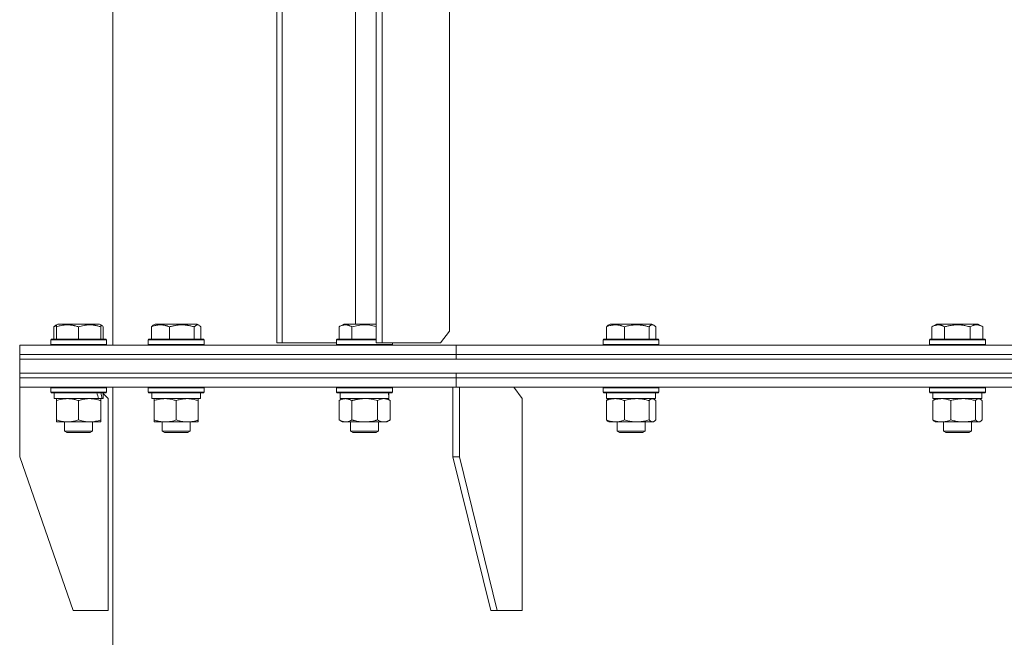
# Model space of a CAD drawing. Units: millimetres. Extents: x 0 to 21136, y -7 to 14850.
# Drawn here: x 3421 to 3844, y 11244 to 11509 of the extents above; entities that cross this region are included whole.
import ezdxf

# ---------------------------------------------------------------- set-up
doc = ezdxf.new("R2010")
doc.units = ezdxf.units.MM
doc.linetypes.add('K5LT_THIN', pattern=[0])
doc.layers.add('R', color=1, linetype='Continuous', true_color=0xff0000)
doc.layers.add('WELDING', color=7, linetype='Continuous', true_color=0xffffff)

msp = doc.modelspace()

# ---------------------------------------------------------------- linework, layer by layer
at = {"layer": 'R', "color": 7, "linetype": 'K5LT_THIN', "lineweight": 18}
for p, q in [((3460.95, 11766.39), (3460.95, 11369.39)), ((3531.43, 11765.39), (3531.43, 11370.39)), ((3533.68, 11765.39), (3533.68, 11370.39)), ((3573.98, 11765.39), (3573.98, 11370.39)), ((3576.58, 11765.39), (3576.58, 11370.39)), ((3605.49, 11375.39), (3605.49, 11760.39)), ((3565.12, 11378.39), (3565.12, 11744.39)), ((3435.65, 11377.24), (3435.65, 11371.89)), ((3436.41, 11377.89), (3437.28, 11378.39)), ((3436.75, 11378.09), (3437.28, 11378.39)), ((3436.75, 11377.24), (3436.75, 11378.09)), ((3436.75, 11377.24), (3436.75, 11371.89)), ((3455.22, 11378.39), (3437.28, 11378.39)), ((3446.25, 11377.24), (3446.25, 11371.89)), ((3456.08, 11377.89), (3455.22, 11378.39)), ((3455.75, 11378.09), (3455.22, 11378.39)), ((3455.75, 11378.09), (3455.75, 11377.24)), ((3455.75, 11377.24), (3455.75, 11371.89)), ((3456.84, 11377.24), (3456.84, 11371.89)), ((3477.54, 11377.24), (3477.54, 11371.89)), ((3478.3, 11377.89), (3479.17, 11378.39)), ((3497.11, 11378.39), (3479.17, 11378.39)), ((3485.3, 11377.24), (3485.3, 11371.89)), ((3495.9, 11377.24), (3495.9, 11371.89)), ((3497.97, 11377.89), (3497.11, 11378.39)), ((3498.74, 11377.24), (3498.74, 11371.89)), ((3558.1, 11377.24), (3560.09, 11378.39)), ((3558.1, 11377.24), (3558.1, 11371.89)), ((3573.98, 11378.39), (3560.09, 11378.39)), ((3563.58, 11377.24), (3563.58, 11371.89)), ((3601.69, 11370.39), (3605.49, 11375.39)), ((3672.92, 11377.24), (3672.92, 11371.89)), ((3673.68, 11377.89), (3674.54, 11378.39)), ((3692.48, 11378.39), (3674.54, 11378.39)), ((3680.67, 11377.24), (3680.67, 11371.89)), ((3691.27, 11377.24), (3691.27, 11371.89)), ((3693.35, 11377.89), (3692.48, 11378.39)), ((3694.11, 11377.24), (3694.11, 11371.89)), ((3812.71, 11377.24), (3814.71, 11378.39)), ((3812.71, 11377.24), (3812.71, 11371.89)), ((3832.65, 11378.39), (3814.71, 11378.39)), ((3818.2, 11377.24), (3818.2, 11371.89)), ((3829.17, 11377.24), (3829.17, 11371.89)), ((3834.65, 11377.24), (3832.65, 11378.39)), ((3834.65, 11377.24), (3834.65, 11371.89)), ((3434.25, 11371.59), (3434.42, 11371.89)), ((3434.25, 11371.59), (3434.42, 11371.89)), ((3434.25, 11371.59), (3434.25, 11369.69)), ((3434.25, 11371.59), (3434.25, 11369.69)), ((3458.25, 11371.59), (3434.25, 11371.59)), ((3458.08, 11371.89), (3434.42, 11371.89)), ((3458.25, 11371.59), (3458.08, 11371.89)), ((3458.25, 11371.59), (3458.08, 11371.89)), ((3458.25, 11371.59), (3458.25, 11369.69)), ((3476.14, 11371.59), (3476.31, 11371.89)), ((3476.14, 11369.69), (3476.14, 11371.59)), ((3476.14, 11371.59), (3496.62, 11371.59)), ((3476.31, 11371.89), (3496.5, 11371.89)), ((3496.5, 11371.89), (3499.97, 11371.89)), ((3496.62, 11371.59), (3500.14, 11371.59)), ((3500.14, 11371.59), (3499.97, 11371.89)), ((3500.14, 11369.69), (3500.14, 11371.59)), ((3557.07, 11371.59), (3557.24, 11371.89)), ((3557.07, 11371.59), (3557.07, 11369.69)), ((3573.98, 11371.59), (3557.07, 11371.59)), ((3573.98, 11371.89), (3557.24, 11371.89)), ((3671.51, 11371.59), (3671.69, 11371.89)), ((3671.51, 11371.59), (3671.51, 11369.69)), ((3695.51, 11371.59), (3671.51, 11371.59)), ((3695.34, 11371.89), (3671.69, 11371.89)), ((3695.51, 11371.59), (3695.34, 11371.89)), ((3695.51, 11371.59), (3695.51, 11369.69)), ((3811.68, 11371.59), (3811.85, 11371.89)), ((3811.68, 11369.69), (3811.68, 11371.59)), ((3811.68, 11371.59), (3835.68, 11371.59)), ((3811.85, 11371.89), (3835.51, 11371.89)), ((3835.68, 11371.59), (3835.51, 11371.89)), ((3835.68, 11369.69), (3835.68, 11371.59)), ((3420.94, 11365.39), (3420.94, 11369.39)), ((3420.94, 11369.39), (3608.4, 11369.39)), ((3420.94, 11365.39), (3420.94, 11369.39)), ((3434.25, 11369.69), (3434.42, 11369.39)), ((3458.25, 11369.69), (3434.25, 11369.69)), ((3434.25, 11369.69), (3434.42, 11369.39)), ((3458.25, 11369.69), (3458.08, 11369.39)), ((3476.14, 11369.69), (3476.31, 11369.39)), ((3476.14, 11369.69), (3496.62, 11369.69)), ((3496.62, 11369.69), (3500.14, 11369.69)), ((3500.14, 11369.69), (3499.97, 11369.39)), ((3531.43, 11370.39), (3533.68, 11370.39)), ((3533.68, 11370.39), (3557.07, 11370.39)), ((3581.07, 11369.69), (3557.07, 11369.69)), ((3557.07, 11369.69), (3557.24, 11369.39)), ((3573.98, 11370.39), (3576.58, 11370.39)), ((3576.58, 11370.39), (3601.69, 11370.39)), ((3581.07, 11369.69), (3580.89, 11369.39)), ((3581.07, 11370.39), (3581.07, 11369.69)), ((3608.4, 11365.39), (3608.4, 11369.39)), ((3608.4, 11369.39), (4060.94, 11369.39)), ((3608.4, 11365.39), (3608.4, 11369.39)), ((3695.51, 11369.69), (3671.51, 11369.69)), ((3671.51, 11369.69), (3671.69, 11369.39)), ((3695.51, 11369.69), (3695.34, 11369.39)), ((3811.68, 11369.69), (3811.85, 11369.39)), ((3811.68, 11369.69), (3835.68, 11369.69)), ((3835.68, 11369.69), (3835.51, 11369.39)), ((3420.94, 11365.39), (3608.4, 11365.39)), ((3420.94, 11363.39), (3420.94, 11365.39)), ((3420.94, 11365.39), (3608.4, 11365.39)), ((3420.94, 11363.39), (3420.94, 11365.39)), ((3420.94, 11363.39), (3608.4, 11363.39)), ((3420.94, 11363.39), (4700.94, 11363.39)), ((3420.94, 11357.39), (3420.94, 11363.39)), ((3608.4, 11363.39), (3608.4, 11365.39)), ((3608.4, 11365.39), (4060.94, 11365.39)), ((3608.4, 11365.39), (4060.94, 11365.39)), ((3608.4, 11363.39), (3608.4, 11365.39)), ((3608.4, 11363.39), (4060.94, 11363.39)), ((3420.94, 11355.39), (3420.94, 11357.39)), ((3420.94, 11357.39), (3608.4, 11357.39)), ((3420.94, 11355.39), (3420.94, 11357.39)), ((3420.94, 11357.39), (4700.94, 11357.39)), ((3420.94, 11355.39), (3608.4, 11355.39)), ((3420.94, 11351.39), (3420.94, 11355.39)), ((3420.94, 11355.39), (3608.4, 11355.39)), ((3420.94, 11351.39), (3420.94, 11355.39)), ((3608.4, 11355.39), (3608.4, 11357.39)), ((3608.4, 11357.39), (4060.94, 11357.39)), ((3608.4, 11355.39), (3608.4, 11357.39)), ((3608.4, 11355.39), (4060.94, 11355.39)), ((3608.4, 11351.39), (3608.4, 11355.39)), ((3608.4, 11355.39), (4060.94, 11355.39)), ((3608.4, 11351.39), (3608.4, 11355.39)), ((3420.94, 11351.39), (3608.4, 11351.39)), ((3420.95, 11351.39), (3420.95, 11321.39)), ((3434.25, 11351.09), (3434.42, 11351.39)), ((3434.25, 11351.09), (3434.25, 11349.19)), ((3458.25, 11351.09), (3434.25, 11351.09)), ((3458.25, 11351.09), (3458.08, 11351.39)), ((3458.25, 11351.09), (3458.08, 11351.39)), ((3458.25, 11351.09), (3458.25, 11349.19)), ((3460.95, 11351.39), (3460.95, 9874.39)), ((3476.14, 11351.09), (3476.31, 11351.39)), ((3476.14, 11349.19), (3476.14, 11351.09)), ((3476.14, 11351.09), (3488.14, 11351.09)), ((3488.14, 11351.09), (3500.14, 11351.09)), ((3500.14, 11351.09), (3499.97, 11351.39)), ((3500.14, 11349.19), (3500.14, 11351.09)), ((3557.07, 11351.09), (3557.24, 11351.39)), ((3557.07, 11351.09), (3557.07, 11349.19)), ((3581.07, 11351.09), (3557.07, 11351.09)), ((3581.07, 11351.09), (3580.89, 11351.39)), ((3581.07, 11351.09), (3581.07, 11349.19)), ((3606.98, 11351.39), (3606.98, 11321.39)), ((3608.4, 11351.39), (4060.94, 11351.39)), ((3609.81, 11351.39), (3609.81, 11321.39)), ((3636.68, 11346.39), (3633.15, 11351.39)), ((3671.51, 11351.09), (3671.69, 11351.39)), ((3671.51, 11351.09), (3671.51, 11349.19)), ((3671.92, 11351.09), (3671.51, 11351.09)), ((3695.51, 11351.09), (3671.92, 11351.09)), ((3695.51, 11351.09), (3695.34, 11351.39)), ((3695.51, 11351.09), (3695.51, 11349.19)), ((3811.68, 11351.09), (3811.85, 11351.39)), ((3811.68, 11349.19), (3811.68, 11351.09)), ((3811.68, 11351.09), (3832.17, 11351.09)), ((3832.17, 11351.09), (3835.68, 11351.09)), ((3835.68, 11351.09), (3835.51, 11351.39)), ((3835.68, 11349.19), (3835.68, 11351.09)), ((3458.25, 11349.19), (3434.25, 11349.19)), ((3434.25, 11349.19), (3434.42, 11348.89)), ((3458.08, 11348.89), (3434.42, 11348.89)), ((3435.75, 11348.89), (3435.75, 11346.39)), ((3454.79, 11346.39), (3435.75, 11346.39)), ((3436.75, 11345.54), (3436.75, 11346.39)), ((3454.79, 11346.39), (3455.38, 11346.39)), ((3455.38, 11346.39), (3456.27, 11346.39)), ((3455.75, 11346.39), (3455.75, 11345.54)), ((3456.75, 11346.39), (3456.27, 11346.39)), ((3456.75, 11348.89), (3456.75, 11346.39)), ((3458.95, 11346.39), (3456.75, 11348.59)), ((3458.25, 11349.19), (3458.08, 11348.89)), ((3458.95, 11255.39), (3458.95, 11346.39)), ((3476.14, 11349.19), (3476.31, 11348.89)), ((3476.14, 11349.19), (3488.14, 11349.19)), ((3476.31, 11348.89), (3488.14, 11348.89)), ((3477.64, 11346.39), (3477.64, 11348.89)), ((3477.64, 11346.39), (3498.64, 11346.39)), ((3478.64, 11345.54), (3478.64, 11346.39)), ((3488.14, 11349.19), (3500.14, 11349.19)), ((3488.14, 11348.89), (3499.97, 11348.89)), ((3497.64, 11346.39), (3497.64, 11345.54)), ((3498.64, 11346.39), (3498.64, 11348.89)), ((3500.14, 11349.19), (3499.97, 11348.89)), ((3581.07, 11349.19), (3557.07, 11349.19)), ((3557.07, 11349.19), (3557.24, 11348.89)), ((3580.89, 11348.89), (3557.24, 11348.89)), ((3558.1, 11345.54), (3559.57, 11346.39)), ((3558.57, 11348.89), (3558.57, 11346.39)), ((3579.52, 11346.39), (3558.57, 11346.39)), ((3580.04, 11345.54), (3578.57, 11346.39)), ((3579.43, 11347.77), (3579.5, 11348.89)), ((3581.07, 11349.19), (3580.89, 11348.89)), ((3636.68, 11255.39), (3636.68, 11346.39)), ((3671.51, 11349.19), (3671.69, 11348.89)), ((3671.92, 11349.19), (3671.51, 11349.19)), ((3672.09, 11348.89), (3671.69, 11348.89)), ((3695.51, 11349.19), (3671.92, 11349.19)), ((3695.34, 11348.89), (3672.09, 11348.89)), ((3673.01, 11348.89), (3673.01, 11346.39)), ((3694.01, 11346.39), (3673.01, 11346.39)), ((3673.68, 11346.2), (3674.01, 11346.39)), ((3693.35, 11346.2), (3693.01, 11346.39)), ((3694.01, 11348.89), (3694.01, 11346.39)), ((3695.51, 11349.19), (3695.34, 11348.89)), ((3811.68, 11349.19), (3811.85, 11348.89)), ((3811.68, 11349.19), (3832.17, 11349.19)), ((3811.85, 11348.89), (3832.04, 11348.89)), ((3813.18, 11346.39), (3813.18, 11348.89)), ((3813.18, 11346.39), (3834.18, 11346.39)), ((3813.85, 11346.2), (3814.18, 11346.39)), ((3832.04, 11348.89), (3835.51, 11348.89)), ((3832.17, 11349.19), (3835.68, 11349.19)), ((3833.52, 11346.2), (3833.18, 11346.39)), ((3834.18, 11346.39), (3834.18, 11348.89)), ((3835.68, 11349.19), (3835.51, 11348.89)), ((3436.75, 11345.54), (3436.75, 11337.24)), ((3446.25, 11345.54), (3446.25, 11337.24)), ((3455.75, 11345.54), (3455.75, 11337.24)), ((3478.64, 11337.24), (3478.64, 11345.54)), ((3488.14, 11337.24), (3488.14, 11345.54)), ((3497.64, 11337.24), (3497.64, 11345.54)), ((3558.1, 11345.54), (3558.1, 11337.24)), ((3563.58, 11345.54), (3563.58, 11337.24)), ((3574.55, 11345.54), (3574.55, 11337.24)), ((3580.04, 11345.54), (3580.04, 11337.24)), ((3672.92, 11345.54), (3672.92, 11337.24)), ((3680.67, 11345.54), (3680.67, 11337.24)), ((3691.27, 11345.54), (3691.27, 11337.24)), ((3694.11, 11345.54), (3694.11, 11337.24)), ((3813.08, 11337.24), (3813.08, 11345.54)), ((3820.84, 11337.24), (3820.84, 11345.54)), ((3831.44, 11337.24), (3831.44, 11345.54)), ((3834.28, 11337.24), (3834.28, 11345.54)), ((3436.75, 11336.39), (3436.75, 11337.24)), ((3455.75, 11337.24), (3455.75, 11336.39)), ((3478.64, 11336.39), (3478.64, 11337.24)), ((3497.64, 11337.24), (3497.64, 11336.39)), ((3558.1, 11337.24), (3559.57, 11336.39)), ((3580.04, 11337.24), (3578.57, 11336.39)), ((3451, 11336.39), (3436.75, 11336.39)), ((3440.25, 11336.39), (3440.25, 11332.47)), ((3455.75, 11336.39), (3451, 11336.39)), ((3452.25, 11336.39), (3452.25, 11332.47)), ((3483.39, 11336.39), (3478.64, 11336.39)), ((3482.14, 11336.39), (3482.14, 11332.47)), ((3492.89, 11336.39), (3483.39, 11336.39)), ((3497.64, 11336.39), (3492.89, 11336.39)), ((3494.14, 11336.39), (3494.14, 11332.47)), ((3577.29, 11336.39), (3559.57, 11336.39)), ((3563.07, 11336.39), (3563.07, 11332.47)), ((3575.07, 11336.39), (3575.07, 11332.47)), ((3578.57, 11336.39), (3577.29, 11336.39)), ((3673.68, 11336.59), (3674.01, 11336.39)), ((3692.69, 11336.39), (3674.01, 11336.39)), ((3677.51, 11336.39), (3677.51, 11332.47)), ((3689.51, 11336.39), (3689.51, 11332.47)), ((3693.01, 11336.39), (3692.69, 11336.39)), ((3693.35, 11336.59), (3693.01, 11336.39)), ((3813.84, 11336.59), (3814.18, 11336.39)), ((3816.96, 11336.39), (3814.18, 11336.39)), ((3826.14, 11336.39), (3816.96, 11336.39)), ((3817.68, 11336.39), (3817.68, 11332.47)), ((3832.86, 11336.39), (3826.14, 11336.39)), ((3829.68, 11336.39), (3829.68, 11332.47)), ((3833.18, 11336.39), (3832.86, 11336.39)), ((3833.52, 11336.59), (3833.18, 11336.39)), ((3452.25, 11332.47), (3440.25, 11332.47)), ((3440.25, 11332.47), (3441.25, 11331.89)), ((3451.25, 11331.89), (3441.25, 11331.89)), ((3452.25, 11332.47), (3451.25, 11331.89)), ((3494.14, 11332.47), (3482.14, 11332.47)), ((3482.14, 11332.47), (3483.14, 11331.89)), ((3493.14, 11331.89), (3483.14, 11331.89)), ((3494.14, 11332.47), (3493.14, 11331.89)), ((3575.07, 11332.47), (3563.07, 11332.47)), ((3563.07, 11332.47), (3564.07, 11331.89)), ((3574.07, 11331.89), (3564.07, 11331.89)), ((3575.07, 11332.47), (3574.07, 11331.89)), ((3689.51, 11332.47), (3677.51, 11332.47)), ((3677.51, 11332.47), (3678.51, 11331.89)), ((3688.51, 11331.89), (3678.51, 11331.89)), ((3689.51, 11332.47), (3688.51, 11331.89)), ((3829.68, 11332.47), (3817.68, 11332.47)), ((3817.68, 11332.47), (3818.68, 11331.89)), ((3828.68, 11331.89), (3818.68, 11331.89)), ((3829.68, 11332.47), (3828.68, 11331.89)), ((3443.95, 11255.39), (3420.95, 11321.39)), ((3623.25, 11255.39), (3606.98, 11321.39)), ((3609.81, 11321.39), (3606.98, 11321.39)), ((3626.08, 11255.39), (3609.81, 11321.39)), ((3443.95, 11255.39), (3458.95, 11255.39)), ((3623.25, 11255.39), (3626.08, 11255.39)), ((3626.08, 11255.39), (3636.68, 11255.39))]:
    msp.add_line(p, q, dxfattribs=at)
for centre, major_axis, ratio, start_param, end_param in [((3446.25, 11344.22), (6.17, -22.4), 0.379473, 1.563245, 1.675638), ((3446.25, 11351.32), (6.17, -22.4), 0.379473, 1.246058, 1.35866), ((3569.07, 11344.22), (0, -22.52), 0.466308, 1.667355, 1.779747)]:
    msp.add_ellipse(centre, major_axis=major_axis, ratio=ratio, start_param=start_param, end_param=end_param, dxfattribs=at)
at = {"layer": 'WELDING', "color": 7, "linetype": 'K5LT_THIN', "lineweight": 18}
for p, q in [((3435.65, 11377.24), (3435.9, 11377.5)), ((3436.02, 11377.38), (3435.65, 11377.24)), ((3435.9, 11377.5), (3436.16, 11377.72)), ((3436.38, 11377.51), (3436.02, 11377.38)), ((3436.16, 11377.72), (3436.41, 11377.89)), ((3436.75, 11377.63), (3436.38, 11377.51)), ((3455.86, 11378), (3455.75, 11378.04)), ((3455.97, 11377.95), (3455.86, 11378)), ((3456.08, 11377.89), (3455.97, 11377.95)), ((3456.34, 11377.72), (3456.08, 11377.89)), ((3456.59, 11377.5), (3456.34, 11377.72)), ((3456.84, 11377.24), (3456.59, 11377.5)), ((3477.54, 11377.24), (3477.79, 11377.5)), ((3477.79, 11377.5), (3478.05, 11377.72)), ((3478.05, 11377.72), (3478.3, 11377.89)), ((3496.39, 11377.71), (3495.9, 11377.24)), ((3497.08, 11378.06), (3496.39, 11377.71)), ((3497.78, 11377.99), (3497.08, 11378.06)), ((3497.97, 11377.89), (3497.78, 11377.99)), ((3498.23, 11377.72), (3497.97, 11377.89)), ((3498.48, 11377.5), (3498.23, 11377.72)), ((3498.74, 11377.24), (3498.48, 11377.5)), ((3563.64, 11377.26), (3563.58, 11377.24)), ((3567.08, 11377.97), (3563.64, 11377.26)), ((3570.59, 11378.02), (3567.08, 11377.97)), ((3573.98, 11377.4), (3570.59, 11378.02)), ((3672.92, 11377.24), (3673.17, 11377.5)), ((3673.17, 11377.5), (3673.42, 11377.72)), ((3673.42, 11377.72), (3673.68, 11377.89)), ((3691.62, 11377.59), (3691.27, 11377.24)), ((3692.31, 11378.02), (3691.62, 11377.59)), ((3693.01, 11378.04), (3692.31, 11378.02)), ((3693.35, 11377.89), (3693.01, 11378.04)), ((3693.6, 11377.72), (3693.35, 11377.89)), ((3693.86, 11377.5), (3693.6, 11377.72)), ((3694.11, 11377.24), (3693.86, 11377.5)), ((3570.92, 11346.29), (3569.07, 11346.39)), ((3572.75, 11345.99), (3570.92, 11346.29)), ((3574.55, 11345.54), (3572.75, 11345.99)), ((3672.92, 11345.54), (3673.17, 11345.8)), ((3673.17, 11345.8), (3673.42, 11346.02)), ((3673.42, 11346.02), (3673.68, 11346.2)), ((3692.91, 11346.37), (3692.69, 11346.39)), ((3693.13, 11346.3), (3692.91, 11346.37)), ((3693.35, 11346.2), (3693.13, 11346.3)), ((3693.6, 11346.02), (3693.35, 11346.2)), ((3693.86, 11345.8), (3693.6, 11346.02)), ((3694.11, 11345.54), (3693.86, 11345.8)), ((3813.08, 11345.54), (3813.34, 11345.8)), ((3813.34, 11345.8), (3813.59, 11346.02)), ((3813.59, 11346.02), (3813.85, 11346.2)), ((3831.65, 11345.77), (3831.44, 11345.54)), ((3832.34, 11346.27), (3831.65, 11345.77)), ((3833.04, 11346.38), (3832.34, 11346.27)), ((3833.52, 11346.2), (3833.04, 11346.38)), ((3833.77, 11346.02), (3833.52, 11346.2)), ((3834.03, 11345.8), (3833.77, 11346.02)), ((3834.28, 11345.54), (3834.03, 11345.8)), ((3673.17, 11336.98), (3672.92, 11337.24)), ((3693.86, 11336.98), (3694.11, 11337.24)), ((3813.34, 11336.98), (3813.08, 11337.24)), ((3834.03, 11336.98), (3834.28, 11337.24)), ((3673.42, 11336.76), (3673.17, 11336.98)), ((3673.68, 11336.58), (3673.42, 11336.76)), ((3692.69, 11336.39), (3692.91, 11336.41)), ((3692.91, 11336.41), (3693.13, 11336.48)), ((3693.13, 11336.48), (3693.35, 11336.58)), ((3693.35, 11336.58), (3693.6, 11336.76)), ((3693.6, 11336.76), (3693.86, 11336.98)), ((3813.59, 11336.76), (3813.34, 11336.98)), ((3813.85, 11336.58), (3813.59, 11336.76)), ((3832.86, 11336.39), (3833.08, 11336.41)), ((3833.08, 11336.41), (3833.3, 11336.48)), ((3833.3, 11336.48), (3833.52, 11336.58)), ((3833.52, 11336.58), (3833.77, 11336.76)), ((3833.77, 11336.76), (3834.03, 11336.98))]:
    msp.add_line(p, q, dxfattribs=at)
for points, knots in [([(3446.25, 11377.24), (3445.81, 11377.38), (3445.25, 11377.55), (3444.55, 11377.72), (3444.14, 11377.81), (3443.68, 11377.9), (3443.21, 11377.97), (3442.71, 11378.03), (3442.15, 11378.07), (3441.53, 11378.09), (3441.01, 11378.08), (3440.55, 11378.05), (3440.02, 11378), (3439.26, 11377.9), (3438.13, 11377.66), (3437.28, 11377.41), (3436.75, 11377.24)], [0, 0, 0, 0, 2.392038, 3.094773, 3.749673, 4.638938, 5.533553, 6.273967, 7.269403, 8.499731, 9.554906, 10.026159, 10.962726, 12.336972, 14.092661, 17, 17, 17, 17]), ([(3455.75, 11377.24), (3455.31, 11377.38), (3454.75, 11377.55), (3453.98, 11377.74), (3453.57, 11377.83), (3453.11, 11377.91), (3452.7, 11377.97), (3452.2, 11378.03), (3451.64, 11378.08), (3451.03, 11378.09), (3450.42, 11378.08), (3449.87, 11378.04), (3449.26, 11377.97), (3448.43, 11377.84), (3447.39, 11377.6), (3446.62, 11377.36), (3446.25, 11377.24)], [0, 0, 0, 0, 2.392038, 3.094773, 4.121148, 4.638938, 5.533553, 6.324803, 7.269403, 8.499731, 9.554906, 10.496402, 11.42575, 12.783569, 14.941449, 17, 17, 17, 17]), ([(3485.3, 11377.24), (3484.95, 11377.38), (3484.48, 11377.55), (3483.92, 11377.72), (3483.58, 11377.81), (3483.2, 11377.9), (3482.82, 11377.97), (3482.41, 11378.03), (3481.96, 11378.07), (3481.45, 11378.09), (3480.95, 11378.08), (3480.5, 11378.04), (3480, 11377.97), (3479.39, 11377.85), (3478.54, 11377.62), (3477.91, 11377.39), (3477.54, 11377.24)], [0, 0, 0, 0, 2.392038, 3.094773, 3.749673, 4.638938, 5.533553, 6.273967, 7.269403, 8.499731, 9.554906, 10.496402, 11.42575, 12.783569, 14.519082, 17, 17, 17, 17]), ([(3495.9, 11377.24), (3495.41, 11377.38), (3494.78, 11377.55), (3493.93, 11377.74), (3493.46, 11377.83), (3492.95, 11377.91), (3492.49, 11377.97), (3491.94, 11378.03), (3491.32, 11378.08), (3490.63, 11378.09), (3489.95, 11378.08), (3489.34, 11378.04), (3488.66, 11377.97), (3487.73, 11377.84), (3486.58, 11377.6), (3485.72, 11377.36), (3485.3, 11377.24)], [0, 0, 0, 0, 2.392038, 3.094773, 4.121148, 4.638938, 5.533553, 6.324803, 7.269403, 8.499731, 9.554906, 10.496402, 11.42575, 12.783569, 14.941449, 17, 17, 17, 17]), ([(3563.58, 11377.24), (3563.26, 11377.43), (3562.86, 11377.63), (3562.36, 11377.81), (3562.1, 11377.9), (3561.82, 11377.97), (3561.54, 11378.03), (3561.22, 11378.07), (3560.86, 11378.09), (3560.5, 11378.08), (3560.19, 11378.04), (3559.84, 11377.97), (3559.4, 11377.85), (3558.8, 11377.62), (3558.36, 11377.39), (3558.1, 11377.24)], [0, 0, 0, 0, 2.912728, 3.529104, 4.366059, 5.20805, 5.90491, 6.841792, 7.999747, 8.992853, 9.878966, 10.753647, 12.031595, 13.665019, 16, 16, 16, 16]), ([(3680.67, 11377.24), (3680.32, 11377.38), (3679.86, 11377.55), (3679.29, 11377.72), (3678.95, 11377.81), (3678.58, 11377.9), (3678.19, 11377.97), (3677.79, 11378.03), (3677.33, 11378.07), (3676.82, 11378.09), (3676.32, 11378.08), (3675.87, 11378.04), (3675.38, 11377.97), (3674.76, 11377.85), (3673.92, 11377.62), (3673.28, 11377.39), (3672.92, 11377.24)], [0, 0, 0, 0, 2.392038, 3.094773, 3.749673, 4.638938, 5.533553, 6.273967, 7.269403, 8.499731, 9.554906, 10.496402, 11.42575, 12.783569, 14.519082, 17, 17, 17, 17]), ([(3691.27, 11377.24), (3690.78, 11377.38), (3690.15, 11377.55), (3689.38, 11377.72), (3688.91, 11377.81), (3688.4, 11377.9), (3687.88, 11377.97), (3687.32, 11378.03), (3686.7, 11378.07), (3686.01, 11378.09), (3685.43, 11378.08), (3684.91, 11378.05), (3684.32, 11378), (3683.47, 11377.9), (3682.22, 11377.66), (3681.26, 11377.41), (3680.67, 11377.24)], [0, 0, 0, 0, 2.392038, 3.094773, 3.749673, 4.638938, 5.533553, 6.273967, 7.269403, 8.499731, 9.554906, 10.026159, 10.962726, 12.336972, 14.092661, 17, 17, 17, 17]), ([(3818.2, 11377.24), (3817.87, 11377.43), (3817.47, 11377.63), (3816.98, 11377.81), (3816.71, 11377.9), (3816.44, 11377.97), (3816.15, 11378.03), (3815.83, 11378.07), (3815.47, 11378.09), (3815.12, 11378.08), (3814.8, 11378.04), (3814.45, 11377.97), (3814.02, 11377.85), (3813.42, 11377.62), (3812.97, 11377.39), (3812.71, 11377.24)], [0, 0, 0, 0, 2.912728, 3.529104, 4.366059, 5.20805, 5.90491, 6.841792, 7.999747, 8.992853, 9.878966, 10.753647, 12.031595, 13.665019, 16, 16, 16, 16]), ([(3829.17, 11377.24), (3828.93, 11377.31), (3828.31, 11377.48), (3827.18, 11377.74), (3826.06, 11377.93), (3825.1, 11378.03), (3824.47, 11378.07), (3823.97, 11378.09), (3823.61, 11378.09), (3823.27, 11378.08), (3822.87, 11378.07), (3822.42, 11378.04), (3821.96, 11378), (3821.31, 11377.92), (3820.29, 11377.76), (3819.19, 11377.51), (3818.44, 11377.31), (3818.2, 11377.24)], [0, 0, 0, 0, 2.896048, 7.635036, 13.675312, 16.352744, 19.030177, 21.193346, 22.27493, 23.356515, 25.164905, 26.973294, 28.781684, 30.590074, 34.691771, 40.985529, 43.953237, 43.953237, 43.953237, 43.953237]), ([(3834.65, 11377.24), (3834.33, 11377.43), (3833.89, 11377.64), (3833.39, 11377.83), (3833.13, 11377.91), (3832.83, 11377.99), (3832.45, 11378.06), (3832.06, 11378.09), (3831.66, 11378.09), (3831.26, 11378.04), (3830.81, 11377.95), (3830.11, 11377.73), (3829.56, 11377.47), (3829.17, 11377.24)], [0, 0, 0, 0, 2.548637, 3.393886, 3.820302, 4.557043, 5.628317, 6.750839, 7.483164, 8.644096, 9.785804, 10.891414, 14, 14, 14, 14]), ([(3441.5, 11346.39), (3441.28, 11346.39), (3440.85, 11346.38), (3440.21, 11346.33), (3439.58, 11346.25), (3438.77, 11346.11), (3437.83, 11345.88), (3437.1, 11345.66), (3436.75, 11345.54)], [0, 0, 0, 0, 1.192024, 2.404251, 3.60809, 4.765234, 6.955738, 9, 9, 9, 9]), ([(3446.25, 11345.54), (3445.75, 11345.71), (3444.99, 11345.93), (3444.02, 11346.14), (3443.35, 11346.26), (3442.74, 11346.33), (3442.12, 11346.38), (3441.7, 11346.39), (3441.5, 11346.39)], [0, 0, 0, 0, 2.905563, 4.375924, 5.511195, 6.679161, 7.850161, 9, 9, 9, 9]), ([(3451, 11346.39), (3450.69, 11346.39), (3450.07, 11346.37), (3449.31, 11346.28), (3448.45, 11346.14), (3447.48, 11345.93), (3446.66, 11345.68), (3446.25, 11345.54)], [0, 0, 0, 0, 1.523216, 3.057663, 3.814901, 5.878539, 8, 8, 8, 8]), ([(3455.75, 11345.54), (3455.32, 11345.69), (3454.58, 11345.91), (3453.57, 11346.14), (3452.75, 11346.28), (3452.01, 11346.36), (3451.43, 11346.39), (3451.09, 11346.39), (3451, 11346.39)], [0, 0, 0, 0, 2.494996, 4.309231, 5.73815, 7.133977, 8.472011, 9, 9, 9, 9]), ([(3488.14, 11345.54), (3487.58, 11345.73), (3486.76, 11345.97), (3485.77, 11346.17), (3485.17, 11346.27), (3484.65, 11346.33), (3484.06, 11346.38), (3483.44, 11346.4), (3482.83, 11346.38), (3482.38, 11346.35), (3481.87, 11346.3), (3481.24, 11346.22), (3480.1, 11345.99), (3479.22, 11345.74), (3478.64, 11345.54)], [0, 0, 0, 0, 2.72415, 3.912285, 4.716446, 5.530362, 6.353984, 7.500189, 8.40607, 9.211142, 9.605533, 10.761675, 12.184093, 15, 15, 15, 15]), ([(3497.64, 11345.54), (3497.08, 11345.73), (3496.26, 11345.97), (3495.27, 11346.17), (3494.67, 11346.27), (3494.15, 11346.33), (3493.56, 11346.38), (3492.94, 11346.4), (3492.33, 11346.38), (3491.88, 11346.35), (3491.37, 11346.3), (3490.74, 11346.22), (3489.6, 11345.99), (3488.72, 11345.74), (3488.14, 11345.54)], [0, 0, 0, 0, 2.72415, 3.912285, 4.716446, 5.530362, 6.353984, 7.500189, 8.40607, 9.211142, 9.605533, 10.761675, 12.184093, 15, 15, 15, 15]), ([(3560.84, 11346.39), (3560.71, 11346.39), (3560.47, 11346.38), (3560.09, 11346.33), (3559.73, 11346.25), (3559.26, 11346.11), (3558.72, 11345.88), (3558.3, 11345.66), (3558.1, 11345.54)], [0, 0, 0, 0, 1.192024, 2.404251, 3.60809, 4.765234, 6.955738, 9, 9, 9, 9]), ([(3563.58, 11345.54), (3563.29, 11345.71), (3562.86, 11345.93), (3562.3, 11346.14), (3561.91, 11346.26), (3561.55, 11346.33), (3561.19, 11346.38), (3560.96, 11346.39), (3560.84, 11346.39)], [0, 0, 0, 0, 2.905563, 4.375924, 5.511195, 6.679161, 7.850161, 9, 9, 9, 9]), ([(3569.07, 11346.39), (3568.88, 11346.39), (3568.52, 11346.39), (3567.97, 11346.36), (3567.41, 11346.31), (3566.92, 11346.26), (3566.57, 11346.21), (3566.34, 11346.17), (3566.16, 11346.14), (3565.99, 11346.11), (3565.82, 11346.08), (3565.65, 11346.05), (3565.45, 11346.01), (3565.24, 11345.96), (3564.92, 11345.89), (3564.6, 11345.82), (3564.29, 11345.74), (3564.05, 11345.67), (3563.82, 11345.61), (3563.66, 11345.57), (3563.58, 11345.54)], [0, 0, 0, 0, 0.447011, 0.894022, 1.341033, 1.788044, 2.071119, 2.212656, 2.354194, 2.495731, 2.637268, 2.778805, 2.920343, 3.117399, 3.314455, 3.708568, 3.905624, 4.10268, 4.299736, 4.496793, 4.496793, 4.496793, 4.496793]), ([(3577.29, 11346.39), (3577.11, 11346.39), (3576.76, 11346.37), (3576.32, 11346.28), (3575.82, 11346.14), (3575.26, 11345.93), (3574.79, 11345.68), (3574.55, 11345.54)], [0, 0, 0, 0, 1.523216, 3.057663, 3.814901, 5.878539, 8, 8, 8, 8]), ([(3580.04, 11345.54), (3579.79, 11345.69), (3579.36, 11345.91), (3578.75, 11346.15), (3578.22, 11346.3), (3577.74, 11346.38), (3577.43, 11346.39), (3577.29, 11346.39)], [0, 0, 0, 0, 2.217775, 3.830428, 5.353122, 6.821732, 8, 8, 8, 8]), ([(3676.79, 11346.39), (3676.62, 11346.39), (3676.27, 11346.38), (3675.74, 11346.33), (3675.22, 11346.25), (3674.57, 11346.11), (3673.8, 11345.88), (3673.2, 11345.66), (3672.92, 11345.54)], [0, 0, 0, 0, 1.192024, 2.404251, 3.60809, 4.765234, 6.955738, 9, 9, 9, 9]), ([(3680.67, 11345.54), (3680.27, 11345.71), (3679.65, 11345.93), (3678.86, 11346.14), (3678.31, 11346.26), (3677.81, 11346.33), (3677.3, 11346.38), (3676.96, 11346.39), (3676.79, 11346.39)], [0, 0, 0, 0, 2.905563, 4.375924, 5.511195, 6.679161, 7.850161, 9, 9, 9, 9]), ([(3685.97, 11346.39), (3685.73, 11346.39), (3685.25, 11346.38), (3684.53, 11346.33), (3683.83, 11346.25), (3682.93, 11346.11), (3681.88, 11345.88), (3681.07, 11345.66), (3680.67, 11345.54)], [0, 0, 0, 0, 1.192024, 2.404251, 3.60809, 4.765234, 6.955738, 9, 9, 9, 9]), ([(3691.27, 11345.54), (3690.72, 11345.71), (3689.87, 11345.93), (3688.79, 11346.14), (3688.04, 11346.26), (3687.35, 11346.33), (3686.66, 11346.38), (3686.2, 11346.39), (3685.97, 11346.39)], [0, 0, 0, 0, 2.905563, 4.375924, 5.511195, 6.679161, 7.850161, 9, 9, 9, 9]), ([(3692.69, 11346.39), (3692.6, 11346.39), (3692.41, 11346.37), (3692.18, 11346.28), (3691.9, 11346.13), (3691.61, 11345.9), (3691.36, 11345.65), (3691.27, 11345.54)], [0, 0, 0, 0, 1.523216, 3.057663, 3.814901, 6.405767, 8, 8, 8, 8]), ([(3816.96, 11346.39), (3816.7, 11346.39), (3816.26, 11346.37), (3815.57, 11346.28), (3814.82, 11346.13), (3813.97, 11345.88), (3813.37, 11345.66), (3813.08, 11345.54)], [0, 0, 0, 0, 1.597458, 2.676777, 4.235764, 6.182879, 8, 8, 8, 8]), ([(3820.84, 11345.54), (3820.37, 11345.74), (3819.68, 11345.98), (3818.77, 11346.2), (3818.18, 11346.31), (3817.58, 11346.38), (3817.19, 11346.39), (3816.96, 11346.39)], [0, 0, 0, 0, 3.005828, 4.318193, 5.5895, 6.632109, 8, 8, 8, 8]), ([(3831.44, 11345.54), (3830.81, 11345.73), (3829.9, 11345.97), (3828.79, 11346.17), (3828.13, 11346.27), (3827.55, 11346.33), (3826.88, 11346.38), (3826.2, 11346.4), (3825.51, 11346.38), (3825.01, 11346.35), (3824.45, 11346.3), (3823.74, 11346.22), (3822.47, 11345.99), (3821.49, 11345.74), (3820.84, 11345.54)], [0, 0, 0, 0, 2.72415, 3.912285, 4.716446, 5.530362, 6.353984, 7.500189, 8.40607, 9.211142, 9.605533, 10.761675, 12.184093, 15, 15, 15, 15]), ([(3436.75, 11337.24), (3437.31, 11337.05), (3438.12, 11336.82), (3439.12, 11336.61), (3439.72, 11336.52), (3440.24, 11336.45), (3440.83, 11336.4), (3441.45, 11336.39), (3442.06, 11336.4), (3442.51, 11336.43), (3443.01, 11336.48), (3443.65, 11336.57), (3444.79, 11336.79), (3445.67, 11337.05), (3446.25, 11337.24)], [0, 0, 0, 0, 2.72415, 3.912285, 4.716446, 5.530362, 6.353984, 7.500189, 8.40607, 9.211142, 9.605533, 10.761675, 12.184093, 15, 15, 15, 15]), ([(3446.25, 11337.24), (3446.83, 11337.05), (3447.67, 11336.8), (3448.78, 11336.58), (3449.51, 11336.47), (3450.24, 11336.41), (3450.73, 11336.39), (3451, 11336.39)], [0, 0, 0, 0, 3.005828, 4.318193, 5.5895, 6.632109, 8, 8, 8, 8]), ([(3451, 11336.39), (3451.32, 11336.39), (3451.86, 11336.41), (3452.71, 11336.5), (3453.62, 11336.65), (3454.66, 11336.9), (3455.4, 11337.12), (3455.75, 11337.24)], [0, 0, 0, 0, 1.597458, 2.676777, 4.235764, 6.182879, 8, 8, 8, 8]), ([(3478.64, 11337.24), (3479.14, 11337.07), (3479.89, 11336.85), (3480.86, 11336.64), (3481.53, 11336.52), (3482.15, 11336.45), (3482.77, 11336.4), (3483.18, 11336.39), (3483.39, 11336.39)], [0, 0, 0, 0, 2.905563, 4.375924, 5.511195, 6.679161, 7.850161, 9, 9, 9, 9]), ([(3483.39, 11336.39), (3483.6, 11336.39), (3484.04, 11336.4), (3484.68, 11336.45), (3485.31, 11336.53), (3486.11, 11336.67), (3487.05, 11336.9), (3487.79, 11337.12), (3488.14, 11337.24)], [0, 0, 0, 0, 1.192024, 2.404251, 3.60809, 4.765234, 6.955738, 9, 9, 9, 9]), ([(3488.14, 11337.24), (3488.64, 11337.07), (3489.39, 11336.85), (3490.36, 11336.64), (3491.03, 11336.52), (3491.65, 11336.45), (3492.27, 11336.4), (3492.68, 11336.39), (3492.89, 11336.39)], [0, 0, 0, 0, 2.905563, 4.375924, 5.511195, 6.679161, 7.850161, 9, 9, 9, 9]), ([(3492.89, 11336.39), (3493.1, 11336.39), (3493.54, 11336.4), (3494.18, 11336.45), (3494.81, 11336.53), (3495.61, 11336.67), (3496.55, 11336.9), (3497.29, 11337.12), (3497.64, 11337.24)], [0, 0, 0, 0, 1.192024, 2.404251, 3.60809, 4.765234, 6.955738, 9, 9, 9, 9]), ([(3558.1, 11337.24), (3558.42, 11337.05), (3558.89, 11336.82), (3559.46, 11336.61), (3559.81, 11336.52), (3560.11, 11336.45), (3560.45, 11336.4), (3560.81, 11336.39), (3561.16, 11336.4), (3561.47, 11336.44), (3561.81, 11336.5), (3562.25, 11336.62), (3562.86, 11336.85), (3563.33, 11337.09), (3563.58, 11337.24)], [0, 0, 0, 0, 2.72415, 3.912285, 4.716446, 5.530362, 6.353984, 7.500189, 8.40607, 9.211142, 9.998759, 11.128707, 12.847273, 15, 15, 15, 15]), ([(3563.58, 11337.24), (3563.67, 11337.21), (3563.86, 11337.16), (3564.13, 11337.09), (3564.41, 11337.01), (3564.97, 11336.88), (3565.73, 11336.71), (3566.71, 11336.55), (3567.43, 11336.47), (3567.98, 11336.43), (3568.34, 11336.41), (3568.65, 11336.4), (3568.89, 11336.39), (3569.13, 11336.39), (3569.43, 11336.39), (3569.79, 11336.41), (3570.15, 11336.43), (3570.64, 11336.46), (3571.24, 11336.53), (3572.15, 11336.66), (3573.05, 11336.85), (3573.8, 11337.03), (3574.23, 11337.15), (3574.44, 11337.21), (3574.55, 11337.24)], [0, 0, 0, 0, 0.360272, 0.720544, 1.080816, 1.441087, 2.882175, 4.029166, 5.176157, 5.634334, 6.092512, 6.546256, 6.773128, 7, 7.455961, 7.911922, 8.367882, 8.823843, 9.735765, 10.647686, 12.323843, 13.161922, 13.580961, 14, 14, 14, 14]), ([(3574.55, 11337.24), (3574.88, 11337.05), (3575.37, 11336.8), (3576.01, 11336.58), (3576.43, 11336.47), (3576.86, 11336.41), (3577.13, 11336.39), (3577.29, 11336.39)], [0, 0, 0, 0, 3.005828, 4.318193, 5.5895, 6.632109, 8, 8, 8, 8]), ([(3577.29, 11336.39), (3577.48, 11336.39), (3577.79, 11336.41), (3578.28, 11336.5), (3578.81, 11336.65), (3579.41, 11336.9), (3579.83, 11337.12), (3580.04, 11337.24)], [0, 0, 0, 0, 1.597458, 2.676777, 4.235764, 6.182879, 8, 8, 8, 8]), ([(3672.92, 11337.24), (3673.37, 11337.05), (3674.04, 11336.82), (3674.85, 11336.61), (3675.34, 11336.52), (3675.76, 11336.45), (3676.25, 11336.4), (3676.75, 11336.39), (3677.25, 11336.4), (3677.69, 11336.44), (3678.16, 11336.5), (3678.79, 11336.62), (3679.66, 11336.85), (3680.31, 11337.09), (3680.67, 11337.24)], [0, 0, 0, 0, 2.72415, 3.912285, 4.716446, 5.530362, 6.353984, 7.500189, 8.40607, 9.211142, 9.998759, 11.128707, 12.847273, 15, 15, 15, 15]), ([(3680.67, 11337.24), (3681.3, 11337.05), (3682.21, 11336.82), (3683.32, 11336.61), (3683.98, 11336.52), (3684.56, 11336.45), (3685.23, 11336.4), (3685.91, 11336.39), (3686.6, 11336.4), (3687.1, 11336.43), (3687.66, 11336.48), (3688.37, 11336.57), (3689.64, 11336.79), (3690.62, 11337.05), (3691.27, 11337.24)], [0, 0, 0, 0, 2.72415, 3.912285, 4.716446, 5.530362, 6.353984, 7.500189, 8.40607, 9.211142, 9.605533, 10.761675, 12.184093, 15, 15, 15, 15]), ([(3691.27, 11337.24), (3691.44, 11337.05), (3691.69, 11336.8), (3692.03, 11336.58), (3692.24, 11336.47), (3692.46, 11336.41), (3692.61, 11336.39), (3692.69, 11336.39)], [0, 0, 0, 0, 3.005828, 4.318193, 5.5895, 6.632109, 8, 8, 8, 8]), ([(3813.08, 11337.24), (3813.43, 11337.1), (3814.04, 11336.87), (3814.9, 11336.63), (3815.65, 11336.48), (3816.34, 11336.41), (3816.77, 11336.39), (3816.96, 11336.39)], [0, 0, 0, 0, 2.217775, 3.830428, 5.353122, 6.821732, 8, 8, 8, 8]), ([(3816.96, 11336.39), (3817.21, 11336.39), (3817.72, 11336.41), (3818.34, 11336.5), (3819.05, 11336.64), (3819.84, 11336.86), (3820.51, 11337.1), (3820.84, 11337.24)], [0, 0, 0, 0, 1.523216, 3.057663, 3.814901, 5.878539, 8, 8, 8, 8]), ([(3820.84, 11337.24), (3821.39, 11337.07), (3822.24, 11336.85), (3823.32, 11336.64), (3824.07, 11336.52), (3824.76, 11336.45), (3825.45, 11336.4), (3825.91, 11336.39), (3826.14, 11336.39)], [0, 0, 0, 0, 2.905563, 4.375924, 5.511195, 6.679161, 7.850161, 9, 9, 9, 9]), ([(3826.14, 11336.39), (3826.38, 11336.39), (3826.86, 11336.4), (3827.58, 11336.45), (3828.29, 11336.53), (3829.18, 11336.67), (3830.23, 11336.9), (3831.04, 11337.12), (3831.44, 11337.24)], [0, 0, 0, 0, 1.192024, 2.404251, 3.60809, 4.765234, 6.955738, 9, 9, 9, 9]), ([(3831.44, 11337.24), (3831.59, 11337.07), (3831.81, 11336.85), (3832.1, 11336.64), (3832.3, 11336.52), (3832.49, 11336.45), (3832.67, 11336.4), (3832.8, 11336.39), (3832.86, 11336.39)], [0, 0, 0, 0, 2.905563, 4.375924, 5.511195, 6.679161, 7.850161, 9, 9, 9, 9])]:
    msp.add_open_spline(points, degree=3, knots=knots, dxfattribs=at)

doc.saveas('drawing.dxf')
